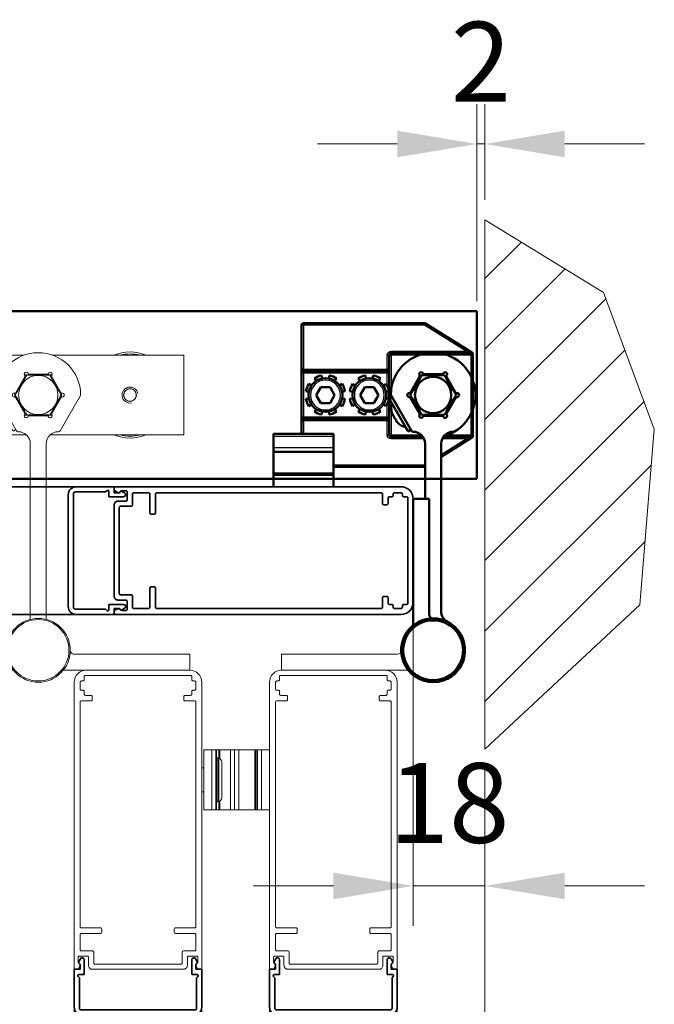
# Model space of a CAD drawing. Units: millimetres. Extents: x -5644 to 7829, y -5785 to -146.
# Drawn here: x 5521 to 5680, y -2209 to -1962 of the extents above; entities that cross this region are included whole.
import ezdxf

# ---------------------------------------------------------------- set-up
doc = ezdxf.new("R2010")
doc.units = ezdxf.units.MM
for name, color, linetype, lineweight in [('AM_0', 7, 'Continuous', 50), ('AM_4', 3, 'Continuous', 25), ('AM_8', 1, 'Continuous', 25), ('Gebäude', 252, 'Continuous', 20), ('grün', 3, 'Continuous', 35), ('Profile', 3, 'Continuous', 35), ('Profile EB', 3, 'Continuous', 35)]:
    doc.layers.add(name, color=color, linetype=linetype, lineweight=lineweight)
doc.styles.get("Standard").update_dxf_attribs({"font": 'arial.ttf'})
doc.dimstyles.new('bem 08', dxfattribs={"dimscale": 8, "dimtxt": 2.5, "dimasz": 2.5, "dimexe": 1.25, "dimexo": 0.625, "dimgap": 1, "dimtad": 1, "dimtxsty": 'Standard', "dimcen": 2.5, "dimclrd": 1, "dimclre": 1, "dimclrt": 1, "dimazin": 0, "dimtfac": 1, "dimtix": 1, "dimtmove": 0, "dimatfit": 3, "dimfxl": 1.25, "dimlwd": 18, "dimlwe": 18, "dimarcsym": 0})

# ---------------------------------------------------------------- blocks, each defined once
blk = doc.blocks.new('Drehstück')
at = {"layer": 'AM_0'}
for p, q in [((-3.12, 56.92), (-13.52, 50.42)), ((27.5, 57), (-2.86, 57)), ((28, 45.5), (28, 56.5)), ((-14.46, 49.83), (-14.76, 49.65)), ((5.5, 49.5), (-14.5, 49.5)), ((-13.52, 50.42), (-14.46, 49.83)), ((5.5, 49.5), (-3.39, 49.5)), ((-15, 49), (-15, 29)), ((6, 29), (6, 49)), ((-7.57, 44.45), (-7.42, 44.2)), ((-2.58, 44.2), (-2.43, 44.45)), ((6.5, 45), (27.5, 45)), ((28, 44.5), (28, 45.5)), ((28, 33.5), (28, 44.5)), ((-10.72, 39.5), (-8.29, 43.7)), ((-8.29, 43.7), (-8.44, 43.95)), ((-7.42, 44.2), (-2.58, 44.2)), ((-1.56, 43.95), (-1.71, 43.7)), ((-1.71, 43.7), (0.72, 39.5)), ((8.22, 43.16), (8.64, 42.53)), ((10.17, 43.17), (10.02, 43.9)), ((11.98, 43.9), (11.83, 43.17)), ((13.36, 42.53), (13.78, 43.16)), ((19.22, 43.16), (19.64, 42.53)), ((21.17, 43.17), (21.02, 43.9)), ((22.98, 43.9), (22.83, 43.17)), ((24.36, 42.53), (24.78, 43.16)), ((6.1, 39.98), (6.83, 39.83)), ((7.47, 41.36), (6.84, 41.78)), ((8.69, 39), (9.85, 41)), ((9.85, 41), (12.15, 41)), ((12.15, 41), (13.31, 39)), ((15.16, 41.78), (14.53, 41.36)), ((15.17, 39.83), (15.9, 39.98)), ((17.1, 39.98), (17.83, 39.83)), ((18.47, 41.36), (17.84, 41.78)), ((19.69, 39), (20.85, 41)), ((20.85, 41), (23.15, 41)), ((23.15, 41), (24.31, 39)), ((26.16, 41.78), (25.53, 41.36)), ((26.17, 39.83), (26.9, 39.98)), ((-15, 37.92), (-15, 29)), ((-11, 39.5), (-10.72, 39.5)), ((-10.72, 38.5), (-11, 38.5)), ((-8.29, 34.3), (-10.72, 38.5)), ((0.72, 38.5), (-1.71, 34.3)), ((0.27, 38.17), (0.46, 38.06)), ((0.46, 30.05), (5.56, 38.88)), ((0.72, 39.5), (1, 39.5)), ((1, 38.5), (0.72, 38.5)), ((1.27, 29.86), (5.97, 38)), ((5.28, 38.4), (5.97, 38)), ((6.83, 38.17), (6.1, 38.02)), ((9.85, 37), (8.69, 39)), ((13.31, 39), (12.15, 37)), ((15.9, 38.02), (15.17, 38.17)), ((17.83, 38.17), (17.1, 38.02)), ((20.85, 37), (19.69, 39)), ((24.31, 39), (23.15, 37)), ((26.9, 38.02), (26.17, 38.17)), ((-1.73, 34.71), (-1.54, 34.6)), ((6.84, 36.22), (7.47, 36.64)), ((8.64, 35.47), (8.22, 34.84)), ((12.15, 37), (9.85, 37)), ((10.02, 34.1), (10.17, 34.83)), ((11.83, 34.83), (11.98, 34.1)), ((13.78, 34.84), (13.36, 35.47)), ((14.53, 36.64), (15.16, 36.22)), ((17.84, 36.22), (18.47, 36.64)), ((19.64, 35.47), (19.22, 34.84)), ((23.15, 37), (20.85, 37)), ((21.02, 34.1), (21.17, 34.83)), ((22.83, 34.83), (22.98, 34.1)), ((24.78, 34.84), (24.36, 35.47)), ((25.53, 36.64), (26.16, 36.22)), ((-8.44, 34.05), (-8.29, 34.3)), ((-7.42, 33.8), (-7.57, 33.55)), ((-2.58, 33.8), (-7.42, 33.8)), ((-2.43, 33.55), (-2.58, 33.8)), ((-1.71, 34.3), (-1.56, 34.05)), ((27.5, 33), (6.5, 33)), ((28, 32.5), (28, 33.5)), ((28, 29.3), (28, 32.5)), ((-10.02, 29.8), (-10, 29.8)), ((0, 29.8), (0.02, 29.8)), ((0.58, 30.26), (1.27, 29.86)), ((-14.76, 28.35), (-14.46, 28.17)), ((-14.5, 28.5), (-7.53, 28.5)), ((-14.46, 28.17), (-13.52, 27.58)), ((-13.52, 27.58), (-7, 23.5)), ((-2.47, 28.5), (5.5, 28.5)), ((20, 28.71), (20, 29.3)), ((35, 29.3), (20, 29.3)), ((20, 28.71), (20, 25.82)), ((35, 29.3), (35, 28.71)), ((35, 25.82), (35, 28.71)), ((-7, 26.8), (-7, -15.2)), ((-3, 13), (-3, 26.8)), ((20, 24.8), (20, 25.82)), ((20, 24.8), (20, 19.5)), ((35, 24.8), (20, 24.8)), ((35, 25.82), (35, 24.8)), ((35, 19.5), (35, 24.8)), ((-2.86, 21), (20, 21)), ((20, 19.5), (20, 19)), ((20, 18), (20, 19)), ((35, 19), (20, 19)), ((20, 18), (20, 16)), ((35, 19), (35, 19.5)), ((35, 19), (35, 18)), ((35, 16), (35, 18)), ((-4, 13), (-4, -16)), ((0, 13), (-4, 13)), ((0, -13), (0, 13)), ((0, -18.52), (0, -13))]:
    blk.add_line(p, q, dxfattribs=at)
for centre, radius in [((-5, 39), 4.55), ((11, 39), 4.25), ((22, 39), 4.25)]:
    blk.add_circle(centre, radius, dxfattribs=at)
for centre, radius, start, end in [((-2.86, 56.5), 0.5, 90, 122.0054), ((27.5, 56.5), 0.5, 0, 90), ((-5, 39), 10.62, 0.7498, 250.2765), ((-14.5, 49), 0.5, 90, 180), ((5.5, 49), 0.5, 0, 90), ((-8, 44.2), 0.5, 30, 210), ((-2, 44.2), 0.5, 330, 150), ((6.5, 44.5), 0.5, 90, 180), ((27.5, 45.5), 0.5, 270, 0), ((11, 39), 5, 101.25, 123.75), ((11, 39), 5, 56.25, 78.75), ((22, 39), 5, 101.25, 123.75), ((22, 39), 5, 56.25, 78.75), ((11, 39), 5, 146.25, 168.75), ((11, 39), 5, 11.25, 33.75), ((22, 39), 5, 146.25, 168.75), ((22, 39), 5, 11.25, 33.75), ((-11, 39), 0.5, 90, 270), ((1, 39), 0.5, 270, 90), ((5.12, 39.13), 0.5, 330, 0.7498), ((11, 39), 5, 191.25, 213.75), ((11, 39), 5, 326.25, 348.75), ((22, 39), 5, 191.25, 213.75), ((22, 39), 5, 326.25, 348.75), ((0.44, 35.77), 5.07, 345.902, 13.6028), ((11, 39), 5, 236.25, 258.75), ((11, 39), 5, 281.25, 303.75), ((22, 39), 5, 236.25, 258.75), ((22, 39), 5, 281.25, 303.75), ((-8, 33.8), 0.5, 150, 330), ((-2, 33.8), 0.5, 210, 30), ((0.44, 35.77), 5.07, 286.3972, 314.098), ((6.5, 33.5), 0.5, 180, 270), ((27.5, 32.5), 0.5, 0, 90), ((-10.02, 30.3), 0.5, 210, 270), ((-10, 26.8), 3, 0, 90), ((0, 26.8), 3, 90, 180), ((0.02, 30.3), 0.5, 270, 330), ((-14.5, 29), 0.5, 180, 270), ((5.5, 29), 0.5, 270, 0), ((-2.86, 21.5), 0.5, 253.3338, 270), ((-5, -25), 8, 54.1266, 193.3984), ((-10, -15.2), 3, 297.0357, 0), ((-5, -16), 1, 270, 0), ((-5, -25), 7.5, 33.7625, 213.7625), ((0.5, -18.52), 0.5, 180, 229.6798), ((-5, -25), 8, 13.3984, 49.6798), ((-5, -25), 7.5, 213.7625, 33.7625), ((-5, -25), 8, 234.1266, 13.3984), ((-5, -25), 8, 193.3984, 234.1266)]:
    blk.add_arc(centre, radius, start, end, dxfattribs=at)
for centre, ratio, start_param, end_param in [((0.94, 36.64), 0.63221, 6.129585, 6.436786), ((1.04, 36.82), 0.354889, 6.240188, 6.436786), ((-0.17, 34.71), 0.354889, 6.182422, 6.436786), ((-0.07, 34.89), 0.63221, 6.240188, 6.383949), ((0.33, 35.59), 0.987099, 6.129585, 6.436786), ((0.54, 35.95), 0.987099, 6.240188, 6.383949)]:
    blk.add_ellipse(centre, major_axis=(4.25, -2.45), ratio=ratio, start_param=start_param, end_param=end_param, dxfattribs=at)
for points, knots in [([(-14.76, 49.65), (-14.78, 49.64), (-14.79, 49.63), (-14.82, 49.61), (-14.84, 49.6), (-14.88, 49.57), (-14.91, 49.56), (-14.95, 49.53), (-14.97, 49.52), (-15, 49.5), (-15, 49.5), (-15, 49.5)], [0, 0, 0, 0, 0.00451823, 0.00451823, 0.0117474, 0.0117474, 0.02055881, 0.02055881, 0.02977173, 0.02977173, 0.03059426, 0.03059426, 0.03059426, 0.03059426]), ([(-15, 49.5), (-15, 49.5), (-15, 49.48), (-15, 49.45), (-15, 49.44), (-15, 49.39), (-15, 49.37), (-15, 49.34)], [0, 0, 0, 0, 0.02553741, 0.02553741, 0.04425367, 0.04425367, 0.06385008, 0.06385008, 0.06385008, 0.06385008]), ([(-10.74, 39), (-10.69, 39.09), (-10.63, 39.19), (-10.48, 39.46), (-10.35, 39.67), (-9.97, 40.35), (-9.61, 40.97), (-9.31, 41.49), (-9.01, 42.01), (-8.65, 42.63), (-8.26, 43.3), (-8.14, 43.52), (-7.98, 43.78), (-7.93, 43.88), (-7.87, 43.97)], [-0.2889985, -0.2889985, -0.2889985, -0.2889985, -0.2500145, -0.2500145, -0.1804042, -0.1804042, 0, 0, 0, 0.1804042, 0.1804042, 0.2500145, 0.2500145, 0.2889985, 0.2889985, 0.2889985, 0.2889985]), ([(-7.87, 43.97), (-7.76, 43.97), (-7.65, 43.97), (-7.34, 43.97), (-7.09, 43.97), (-6.31, 43.97), (-5.6, 43.97), (-5, 43.97), (-4.4, 43.97), (-3.69, 43.97), (-2.91, 43.97), (-2.66, 43.97), (-2.35, 43.97), (-2.24, 43.97), (-2.13, 43.97)], [-0.2889985, -0.2889985, -0.2889985, -0.2889985, -0.2500145, -0.2500145, -0.1804042, -0.1804042, 0, 0, 0, 0.1804042, 0.1804042, 0.2500145, 0.2500145, 0.2889985, 0.2889985, 0.2889985, 0.2889985]), ([(-2.13, 43.97), (-2.07, 43.88), (-2.02, 43.78), (-1.86, 43.52), (-1.74, 43.3), (-1.35, 42.63), (-0.99, 42.01), (-0.69, 41.49), (-0.39, 40.97), (-0.03, 40.35), (0.35, 39.67), (0.48, 39.46), (0.63, 39.19), (0.69, 39.09), (0.74, 39)], [-0.2889985, -0.2889985, -0.2889985, -0.2889985, -0.2500145, -0.2500145, -0.1804042, -0.1804042, 0, 0, 0, 0.1804042, 0.1804042, 0.2500145, 0.2500145, 0.2889985, 0.2889985, 0.2889985, 0.2889985]), ([(-7.87, 34.02), (-7.93, 34.12), (-7.98, 34.22), (-8.14, 34.48), (-8.26, 34.7), (-8.65, 35.37), (-9.01, 35.99), (-9.31, 36.51), (-9.61, 37.03), (-9.97, 37.65), (-10.35, 38.33), (-10.48, 38.54), (-10.63, 38.81), (-10.69, 38.91), (-10.74, 39)], [-0.2889985, -0.2889985, -0.2889985, -0.2889985, -0.2500145, -0.2500145, -0.1804042, -0.1804042, 0, 0, 0, 0.1804042, 0.1804042, 0.2500145, 0.2500145, 0.2889985, 0.2889985, 0.2889985, 0.2889985]), ([(0.74, 39), (0.69, 38.91), (0.63, 38.81), (0.48, 38.54), (0.35, 38.33), (-0.03, 37.65), (-0.39, 37.03), (-0.69, 36.51), (-0.99, 35.99), (-1.35, 35.37), (-1.74, 34.7), (-1.86, 34.48), (-2.02, 34.22), (-2.07, 34.12), (-2.13, 34.02)], [-0.2889985, -0.2889985, -0.2889985, -0.2889985, -0.2500145, -0.2500145, -0.1804042, -0.1804042, 0, 0, 0, 0.1804042, 0.1804042, 0.2500145, 0.2500145, 0.2889985, 0.2889985, 0.2889985, 0.2889985]), ([(-2.13, 34.02), (-2.24, 34.02), (-2.35, 34.02), (-2.66, 34.02), (-2.91, 34.02), (-3.69, 34.02), (-4.4, 34.02), (-5, 34.02), (-5.6, 34.02), (-6.31, 34.02), (-7.09, 34.02), (-7.34, 34.02), (-7.65, 34.02), (-7.76, 34.02), (-7.87, 34.02)], [-0.2889985, -0.2889985, -0.2889985, -0.2889985, -0.2500145, -0.2500145, -0.1804042, -0.1804042, 0, 0, 0, 0.1804042, 0.1804042, 0.2500145, 0.2500145, 0.2889985, 0.2889985, 0.2889985, 0.2889985]), ([(-15, 28.66), (-15, 28.62), (-15, 28.59), (-15, 28.55), (-15, 28.53), (-15, 28.51), (-15, 28.5), (-15, 28.5)], [0, 0, 0, 0, 0.01382504, 0.01382504, 0.02568309, 0.02568309, 0.04051589, 0.04051589, 0.04051589, 0.04051589]), ([(-15, 28.5), (-15, 28.5), (-15, 28.5), (-14.97, 28.48), (-14.95, 28.47), (-14.91, 28.44), (-14.88, 28.43), (-14.84, 28.4), (-14.82, 28.39), (-14.79, 28.37), (-14.78, 28.36), (-14.76, 28.35)], [-0.03059426, -0.03059426, -0.03059426, -0.03059426, -0.02977173, -0.02977173, -0.02055881, -0.02055881, -0.0117474, -0.0117474, -0.00451823, -0.00451823, 0, 0, 0, 0])]:
    blk.add_open_spline(points, degree=3, knots=knots, dxfattribs=at)
for points in [[(-15, 49.34), (-15, 49.22), (-15, 49.1), (-15, 49)], [(-15, 29), (-15, 28.9), (-15, 28.78), (-15, 28.66)]]:
    blk.add_open_spline(points, degree=3, dxfattribs=at)
for points, weights in [([(1.24, -20.83), (0.49, -19.71), (-0.31, -18.52)], [1, 1.04562753515, 1.05806800864]), ([(2.78, -23.15), (1.98, -21.95), (1.24, -20.83)], [1.05806800864, 1.04562753515, 1]), ([(-12.78, -26.85), (-11.98, -28.05), (-11.24, -29.17)], [1.05806800864, 1.04562753515, 1]), ([(-11.24, -29.17), (-10.49, -30.29), (-9.69, -31.48)], [1, 1.04562753515, 1.05806800864])]:
    blk.add_rational_spline(points, weights, degree=2, dxfattribs=at)
at = {"layer": 'AM_4'}
for p, q in [((-3.12, 56.92), (-2.86, 56.5)), ((-2.86, 56.5), (-2.86, 57)), ((27.5, 57), (27.5, 56.5)), ((-13.26, 50), (-2.86, 56.5)), ((-2.86, 56.5), (27.5, 56.5)), ((27.5, 56.5), (28, 56.5)), ((27.5, 56.5), (27.5, 45.5)), ((-14.5, 49.61), (-14.2, 49.71)), ((-14.5, 49.61), (-14.5, 49.5)), ((-14.5, 49), (-14.5, 49.5)), ((-14.2, 49.71), (-13.26, 50)), ((-14.2, 49.71), (-14.2, 49.5)), ((-13.26, 50), (-13.52, 50.42)), ((5.5, 50), (-13.26, 50)), ((5.5, 49.5), (5.5, 50)), ((5.5, 49.5), (5.5, 49)), ((-15, 49), (-14.5, 49)), ((-14.5, 29), (-14.5, 49)), ((-14.5, 49), (5.5, 49)), ((-1.41, 49), (5.5, 49)), ((5.5, 49), (6, 49)), ((5.5, 49), (5.5, 38.79)), ((6, 49), (6.5, 49)), ((6.5, 45.5), (6.5, 49)), ((6, 45.5), (6.5, 45.5)), ((6, 44.5), (6.5, 44.5)), ((27.5, 45.5), (6.5, 45.5)), ((6.5, 45.5), (6.5, 45)), ((6.5, 44.5), (6.5, 45)), ((6.5, 41.18), (6.5, 44.5)), ((6.5, 44.5), (27.5, 44.5)), ((27.5, 45.5), (28, 45.5)), ((27.5, 45), (27.5, 45.5)), ((27.5, 45), (27.5, 44.5)), ((27.5, 44.5), (28, 44.5)), ((27.5, 44.5), (27.5, 33.5)), ((6.5, 38.1), (6.5, 39.9)), ((-14.5, 29), (-14.5, 37.05)), ((0.25, 37.7), (0.06, 37.81)), ((5.5, 38.79), (5.5, 38.27)), ((5.5, 37.19), (5.5, 36.11)), ((-1.52, 35.07), (-1.33, 34.96)), ((5.5, 35.42), (5.5, 29)), ((6.5, 33.5), (6.5, 36.82)), ((6.5, 33.5), (6, 33.5)), ((6.5, 32.5), (6, 32.5)), ((6.5, 33), (6.5, 33.5)), ((27.5, 33.5), (6.5, 33.5)), ((6.5, 33), (6.5, 32.5)), ((6.5, 29), (6.5, 32.5)), ((6.5, 32.5), (27.5, 32.5)), ((27.5, 33.5), (27.5, 33)), ((28, 33.5), (27.5, 33.5)), ((27.5, 32.5), (27.5, 33)), ((28, 32.5), (27.5, 32.5)), ((27.5, 32.5), (27.5, 29.3)), ((-14.5, 29), (-15, 29)), ((-14.5, 28.5), (-14.5, 29)), ((-7.96, 29), (-14.5, 29)), ((-14.5, 28.5), (-14.5, 28.39)), ((-14.2, 28.29), (-14.5, 28.39)), ((-14.2, 28.5), (-14.2, 28.29)), ((-13.26, 28), (-14.2, 28.29)), ((-13.52, 27.58), (-13.26, 28)), ((-7, 24.09), (-13.26, 28)), ((-13.26, 28), (-7.25, 28)), ((-2.75, 28), (5.5, 28)), ((5.5, 29), (-2.04, 29)), ((6, 29), (5.5, 29)), ((5.5, 29), (5.5, 28.5)), ((5.5, 28), (5.5, 28.5)), ((6.5, 29), (6, 29)), ((35, 28.71), (20, 28.71)), ((35, 25.82), (20, 25.82)), ((-2.86, 21.5), (-3, 21.59)), ((-2.86, 21.5), (-3, 21.27)), ((20, 21.5), (-2.86, 21.5)), ((-2.86, 21), (-2.86, 21.5)), ((35, 19.5), (20, 19.5)), ((20, 18), (35, 18))]:
    blk.add_line(p, q, dxfattribs=at)
for centre in [(11, 39), (22, 39)]:
    blk.add_circle(centre, 3.75, dxfattribs=at)
for centre, start, end in [((5.5, 49), 0, 90), ((5.5, 29), 270, 0)]:
    blk.add_arc(centre, 1, start, end, dxfattribs=at)
for centre, major_axis, ratio, start_param, end_param in [((-14.5, 49.22), (-0.265, 0.424), 0.547602, 5.431877, 6.283185), ((-14.2, 49.41), (-0.265, 0.424), 0.360844, 5.235988, 6.283185), ((-14.5, 28.78), (-0.265, -0.424), 0.547602, 0, 0.851308), ((-14.2, 28.59), (-0.265, -0.424), 0.360844, 0, 1.047198)]:
    blk.add_ellipse(centre, major_axis=major_axis, ratio=ratio, start_param=start_param, end_param=end_param, dxfattribs=at)
for points, knots in [([(-15, 49.34), (-14.99, 49.34), (-14.99, 49.35), (-14.94, 49.41), (-14.87, 49.48), (-14.72, 49.56), (-14.65, 49.58), (-14.56, 49.6), (-14.53, 49.61), (-14.5, 49.61)], [-0.02162024, -0.02162024, -0.02162024, -0.02162024, -0.02055881, -0.02055881, -0.0117474, -0.0117474, -0.00451823, -0.00451823, 0, 0, 0, 0]), ([(-14.5, 28.39), (-14.53, 28.39), (-14.56, 28.4), (-14.65, 28.42), (-14.72, 28.44), (-14.87, 28.52), (-14.94, 28.59), (-14.99, 28.65), (-14.99, 28.66), (-15, 28.66)], [0, 0, 0, 0, 0.00451823, 0.00451823, 0.0117474, 0.0117474, 0.02055881, 0.02055881, 0.02162024, 0.02162024, 0.02162024, 0.02162024])]:
    blk.add_open_spline(points, degree=3, knots=knots, dxfattribs=at)
blk = doc.blocks.new('R 75')
at = {"layer": 'Profile'}
blk.add_lwpolyline([(-14.52, -73.92, 0.315288), (-14.58, -73.58), (-14.91, -73.25, -0.198901), (-15, -73.04), (-15, -72, -0.414214), (-14.7, -71.7), (-12.7, -71.7, -0.414214), (-12.4, -72), (-12.4, -74, 0.414214), (-11.4, -75), (11.4, -75, 0.414214), (12.4, -74), (12.4, -72, -0.414214), (12.7, -71.7), (14.7, -71.7, -0.414214), (15, -72), (15, -73.04, -0.198901), (14.91, -73.25), (14.58, -73.58, 0.315292), (14.52, -73.92), (14.94, -74.83, 0.291468), (15.21, -75), (15.7, -75, 0.414214), (16, -74.7), (16, -3, 0.414214), (13, 0), (-13, 0, 0.414214), (-16, -3), (-16, -74.7, 0.413917), (-15.7, -75), (-15.21, -75, 0.291747), (-14.94, -74.83)], format="xyb", close=True, dxfattribs=at)
blk.add_lwpolyline([(-14.2, -64.6), (-9.4, -64.6, -0.414214), (-9.1, -64.9), (-9.1, -65.7, -0.414214), (-9.4, -66), (-14.2, -66, 0.414214), (-14.5, -66.3), (-14.5, -70.1, 0.414214), (-14.2, -70.4), (-11.4, -70.4, -0.414214), (-11.1, -70.7), (-11.1, -73.4, 0.414214), (-10.8, -73.7), (10.8, -73.7, 0.414214), (11.1, -73.4), (11.1, -70.7, -0.414214), (11.4, -70.4), (14.2, -70.4, 0.414214), (14.5, -70.1), (14.5, -66.3, 0.414214), (14.2, -66), (9.4, -66, -0.414214), (9.1, -65.7), (9.1, -64.9, -0.414214), (9.4, -64.6), (14.2, -64.6, 0.414214), (14.5, -64.3), (14.5, -8, 0.414214), (14.2, -7.7), (11.8, -7.7, -0.414214), (11.5, -7.4), (11.5, -6.6, -0.414214), (11.8, -6.3), (13.2, -6.3, 0.414214), (13.5, -6), (13.5, -5.3, -0.414214), (13.8, -5), (14.2, -5, 0.414214), (14.5, -4.7), (14.5, -3, 0.414214), (14.2, -2.7), (13.8, -2.7, -0.414214), (13.5, -2.4), (13.5, -1.6, 0.414214), (13.2, -1.3), (-13.2, -1.3, 0.414214), (-13.5, -1.6), (-13.5, -2.4, -0.414214), (-13.8, -2.7), (-14.2, -2.7, 0.414214), (-14.5, -3), (-14.5, -4.7, 0.414214), (-14.2, -5), (-13.8, -5, -0.414214), (-13.5, -5.3), (-13.5, -6, 0.414214), (-13.2, -6.3), (-11.8, -6.3, -0.414214), (-11.5, -6.6), (-11.5, -7.4, -0.414214), (-11.8, -7.7), (-14.2, -7.7, 0.414214), (-14.5, -8), (-14.5, -64.3, 0.414214), (-14.2, -64.6)], format="xyb", dxfattribs=at)
blk = doc.blocks.new('*D32')
at = {"layer": 'Defpoints', "color": 0, "lineweight": 35, "transparency": 16777216}
for p in [(5619.54, -2108.3), (5637.54, -2145.06), (5637.54, -2179.39)]:
    blk.add_point(p, dxfattribs=at)
at = {"layer": 'Profile EB', "color": 1, "linetype": 'Continuous', "lineweight": 18, "transparency": 16777216}
for p, q in [((5619.54, -2113.3), (5619.54, -2189.39)), ((5637.54, -2150.06), (5637.54, -2189.39)), ((5599.54, -2179.39), (5579.54, -2179.39)), ((5619.54, -2179.39), (5637.54, -2179.39)), ((5657.54, -2179.39), (5677.54, -2179.39))]:
    blk.add_line(p, q, dxfattribs=at)
at = {"layer": 'Profile EB', "color": 1, "lineweight": 35, "transparency": 16777216}
for points in [[(5599.54, -2176.06), (5599.54, -2182.72), (5619.54, -2179.39)], [(5657.54, -2176.06), (5657.54, -2182.72), (5637.54, -2179.39)]]:
    blk.add_solid(points, dxfattribs=at)
at = {"layer": 'Profile EB', "color": 1, "lineweight": 35, "transparency": 16777216, "insert": (5628.54, -2161.18), "char_height": 20, "attachment_point": 5}
blk.add_mtext('18', dxfattribs=at)
blk = doc.blocks.new('*D33')
at = {"layer": 'Defpoints', "color": 0, "lineweight": 35, "transparency": 16777216}
for p in [(5635.54, -1993.35), (5637.54, -2012.34), (5635.54, -2037.8)]:
    blk.add_point(p, dxfattribs=at)
at = {"layer": 'Profile EB', "color": 1, "linetype": 'Continuous', "lineweight": 18, "transparency": 16777216}
for p, q in [((5635.54, -2032.8), (5635.54, -1983.35)), ((5637.54, -2007.34), (5637.54, -1983.35)), ((5615.54, -1993.35), (5595.54, -1993.35)), ((5637.54, -1993.35), (5635.54, -1993.35)), ((5657.54, -1993.35), (5677.54, -1993.35))]:
    blk.add_line(p, q, dxfattribs=at)
at = {"layer": 'Profile EB', "color": 1, "lineweight": 35, "transparency": 16777216}
for points in [[(5615.54, -1990.01), (5615.54, -1996.68), (5635.54, -1993.35)], [(5657.54, -1990.01), (5657.54, -1996.68), (5637.54, -1993.35)]]:
    blk.add_solid(points, dxfattribs=at)
at = {"layer": 'Profile EB', "color": 1, "lineweight": 35, "transparency": 16777216, "insert": (5636.54, -1975.31), "char_height": 20, "attachment_point": 5}
blk.add_mtext('2', dxfattribs=at)
blk = doc.blocks.new('geöffneter flügel')
at = {"layer": 'Gebäude'}
blk.add_line((-13, 0), (13, 0), dxfattribs=at)
blk.add_lwpolyline([(-14.52, -73.92, 0.315288), (-14.58, -73.58), (-14.91, -73.25, -0.198901), (-15, -73.04), (-15, -72, -0.414214), (-14.7, -71.7), (-12.7, -71.7, -0.414214), (-12.4, -72), (-12.4, -74, 0.414214), (-11.4, -75), (11.4, -75, 0.414214), (12.4, -74), (12.4, -72, -0.414214), (12.7, -71.7), (14.7, -71.7, -0.414214), (15, -72), (15, -73.04, -0.198901), (14.91, -73.25), (14.58, -73.58, 0.315292), (14.52, -73.92), (14.94, -74.83, 0.291468), (15.21, -75), (15.7, -75, 0.414214), (16, -74.7), (16, -3, 0.414214), (13, 0), (-13, 0, 0.414214), (-16, -3), (-16, -74.7, 0.413917), (-15.7, -75), (-15.21, -75, 0.291747), (-14.94, -74.83)], format="xyb", close=True, dxfattribs=at)
blk.add_lwpolyline([(-14.2, -64.6), (-9.4, -64.6, -0.414214), (-9.1, -64.9), (-9.1, -65.7, -0.414214), (-9.4, -66), (-14.2, -66, 0.414214), (-14.5, -66.3), (-14.5, -70.1, 0.414214), (-14.2, -70.4), (-11.4, -70.4, -0.414214), (-11.1, -70.7), (-11.1, -73.4, 0.414214), (-10.8, -73.7), (10.8, -73.7, 0.414214), (11.1, -73.4), (11.1, -70.7, -0.414214), (11.4, -70.4), (14.2, -70.4, 0.414214), (14.5, -70.1), (14.5, -66.3, 0.414214), (14.2, -66), (9.4, -66, -0.414214), (9.1, -65.7), (9.1, -64.9, -0.414214), (9.4, -64.6), (14.2, -64.6, 0.414214), (14.5, -64.3), (14.5, -8, 0.414214), (14.2, -7.7), (11.8, -7.7, -0.414214), (11.5, -7.4), (11.5, -6.6, -0.414214), (11.8, -6.3), (13.2, -6.3, 0.414214), (13.5, -6), (13.5, -5.3, -0.414214), (13.8, -5), (14.2, -5, 0.414214), (14.5, -4.7), (14.5, -3, 0.414214), (14.2, -2.7), (13.8, -2.7, -0.414214), (13.5, -2.4), (13.5, -1.6, 0.414214), (13.2, -1.3), (-13.2, -1.3, 0.414214), (-13.5, -1.6), (-13.5, -2.4, -0.414214), (-13.8, -2.7), (-14.2, -2.7, 0.414214), (-14.5, -3), (-14.5, -4.7, 0.414214), (-14.2, -5), (-13.8, -5, -0.414214), (-13.5, -5.3), (-13.5, -6, 0.414214), (-13.2, -6.3), (-11.8, -6.3, -0.414214), (-11.5, -6.6), (-11.5, -7.4, -0.414214), (-11.8, -7.7), (-14.2, -7.7, 0.414214), (-14.5, -8), (-14.5, -64.3, 0.414214), (-14.2, -64.6)], format="xyb", dxfattribs=at)
blk = doc.blocks.new('sdcd')
at = {"layer": 'grün', "color": 252}
for p, q in [((11.5, 16), (2, 16)), ((9.38, 14.7), (9.69, 15.01)), ((11.5, 14.5), (11.5, 16)), ((13.09, 14.89), (12.7, 14.5)), ((14.14, 14.45), (13.33, 14.92)), ((0, 14), (0, -14)), ((1.3, -14.2), (1.3, 14.2)), ((1.8, 14.7), (9.38, 14.7)), ((10.2, 14.8), (10.2, 13.5)), ((10.2, 13.5), (13.89, 13.5)), ((12.7, 14.5), (11.5, 14.5)), ((9.38, -14.7), (1.8, -14.7)), ((9.69, -15.01), (9.38, -14.7)), ((13.89, -13.5), (10.2, -13.5)), ((10.2, -13.5), (10.2, -14.8)), ((11.5, -16), (11.5, -14.5)), ((11.5, -14.5), (12.7, -14.5)), ((12.7, -14.5), (13.09, -14.89)), ((13.33, -14.92), (14.14, -14.45)), ((2, -16), (11.5, -16))]:
    blk.add_line(p, q, dxfattribs=at)
for centre, radius, start, end in [((2, 14), 2, 90, 180), ((9.9, 14.8), 0.3, 0, 135), ((13.23, 14.75), 0.2, 60, 135), ((1.8, 14.2), 0.5, 90, 180), ((13.89, 14.01), 0.512, 270, 60), ((2, -14), 2, 180, 270), ((1.8, -14.2), 0.5, 180, 270), ((9.9, -14.8), 0.3, 225, 0), ((13.89, -14.01), 0.512, 300, 90), ((13.23, -14.75), 0.2, 225, 300)]:
    blk.add_arc(centre, radius, start, end, dxfattribs=at)
blk = doc.blocks.new('geöffnete flügel 1 u 2')
at = {"layer": 'AM_0'}
blk.add_rational_spline([(4.17, -6.24), (5.29, -5.49), (6.48, -4.69)], [1, 1.04562753515, 1.05806800864], degree=2, dxfattribs=at)
at = {"layer": 'Gebäude'}
for p, q in [((38, -1), (9, -1)), ((38, -5), (38, -1)), ((61, -1), (61, -5)), ((61, -5), (61, -1)), ((6.48, -5), (12, -5)), ((43, -25), (41, -25)), ((43, -25), (44, -25)), ((43, -25), (43, -40)), ((44.5, -25), (44, -25)), ((44, -40), (44, -25)), ((44.2, -25), (44.7, -25)), ((44.2, -40), (44.2, -25)), ((49.8, -25), (44.5, -25)), ((44.5, -40), (44.5, -25)), ((44.7, -25), (48.7, -25)), ((44.7, -40), (44.7, -25)), ((44.7, -25), (48.7, -25)), ((53.5, -25), (48.7, -25)), ((48.7, -40), (48.7, -25)), ((49.8, -25), (50.82, -25)), ((49.8, -40), (49.8, -25)), ((53.71, -25), (50.82, -25)), ((50.82, -40), (50.82, -25)), ((54.5, -25), (53.5, -25)), ((53.5, -25), (53.5, -27.13)), ((53.71, -25), (54.3, -25)), ((53.71, -40), (53.71, -25)), ((54, -27), (54, -38)), ((54.5, -27), (54, -27)), ((54.3, -40), (54.3, -25)), ((54.5, -25), (54.5, -40)), ((54.5, -25), (55.5, -25)), ((55.5, -40), (55.5, -25)), ((57.5, -25), (55.5, -25)), ((57.5, -40), (57.5, -25)), ((53, -28), (53, -37)), ((58, -29.5), (57.5, -29.5)), ((58, -35.5), (57.5, -35.5)), ((58, -35.5), (58, -135.32)), ((53.5, -37.87), (53.5, -40)), ((54.5, -38), (54, -38)), ((41, -40), (43, -40)), ((44, -40), (43, -40)), ((44, -40), (44.5, -40)), ((44.7, -40), (44.2, -40)), ((44.5, -40), (49.8, -40)), ((48.7, -40), (44.7, -40)), ((48.7, -40), (53.5, -40)), ((50.82, -40), (49.8, -40)), ((50.82, -40), (53.71, -40)), ((53.5, -40), (54.5, -40)), ((54.3, -40), (53.71, -40)), ((55.5, -40), (54.5, -40)), ((55.5, -40), (57.5, -40)), ((9, -135.32), (9, -79.7)), ((41, -135.32), (41, -79.7)), ((90, -79.7), (90, -135.32))]:
    blk.add_line(p, q, dxfattribs=at)
for centre, radius, start, end in [((9, 0), 1, 180, 270), ((6.48, -5.5), 0.5, 90, 139.6798), ((54, -28), 1, 90, 180), ((54, -37), 1, 180, 270)]:
    blk.add_arc(centre, radius, start, end, dxfattribs=at)
at = {"color": 3, "lineweight": 35, "rotation": 90}
for p in [(25, -91.5), (74, -91.5)]:
    blk.add_blockref('sdcd', p, dxfattribs=at)
at = {"layer": 'Profile EB', "color": 3, "lineweight": 35}
for p in [(25, -5), (74, -5)]:
    blk.add_blockref('geöffneter flügel', p, dxfattribs=at)
blk = doc.blocks.new('*D41')
at = {"layer": 'Defpoints', "color": 0, "lineweight": 35, "transparency": 16777216}
for p in [(5637.54, -2184.39), (5615.54, -2417.37), (5615.54, -2444.35)]:
    blk.add_point(p, dxfattribs=at)
at = {"layer": 'Profile EB', "color": 1, "linetype": 'Continuous', "lineweight": 18, "transparency": 16777216}
for p, q in [((5637.54, -2189.39), (5637.54, -2454.35)), ((5615.54, -2422.37), (5615.54, -2454.35)), ((5595.54, -2444.35), (5575.54, -2444.35)), ((5637.54, -2444.35), (5615.54, -2444.35)), ((5657.54, -2444.35), (5677.54, -2444.35))]:
    blk.add_line(p, q, dxfattribs=at)
at = {"layer": 'Profile EB', "color": 1, "lineweight": 35, "transparency": 16777216}
for points in [[(5595.54, -2441.02), (5595.54, -2447.68), (5615.54, -2444.35)], [(5657.54, -2441.02), (5657.54, -2447.68), (5637.54, -2444.35)]]:
    blk.add_solid(points, dxfattribs=at)
at = {"layer": 'Profile EB', "color": 1, "lineweight": 35, "transparency": 16777216, "insert": (5626.54, -2426.31), "char_height": 20, "attachment_point": 5}
blk.add_mtext('22', dxfattribs=at)
blk = doc.blocks.new('laufwagen mitte offen')
at = {"layer": 'Gebäude'}
for p, q in [((1.5, 55), (1.5, 75)), ((34.41, 75), (1.5, 75)), ((1.5, 55), (1.5, 75)), ((34.41, 75), (1.5, 75)), ((74.5, 75), (41.59, 75)), ((74.5, 75), (41.59, 75)), ((74.5, 75), (74.5, 55)), ((74.5, 75), (74.5, 55)), ((32.28, 65.5), (34.71, 69.7)), ((32.28, 65.5), (34.71, 69.7)), ((34.71, 69.7), (34.56, 69.95)), ((34.71, 69.7), (34.56, 69.95)), ((34.65, 70.05), (41.35, 70.05)), ((34.65, 70.05), (41.35, 70.05)), ((35.43, 70.45), (35.58, 70.2)), ((35.43, 70.45), (35.58, 70.2)), ((35.58, 70.2), (40.42, 70.2)), ((35.58, 70.2), (40.42, 70.2)), ((40.42, 70.2), (40.57, 70.45)), ((40.42, 70.2), (40.57, 70.45)), ((41.44, 69.95), (41.29, 69.7)), ((41.44, 69.95), (41.29, 69.7)), ((41.29, 69.7), (43.72, 65.5)), ((41.29, 69.7), (43.72, 65.5)), ((27.44, 64.88), (32.54, 56.05)), ((27.44, 64.88), (32.54, 56.05)), ((32, 65.5), (32.28, 65.5)), ((32, 65.5), (32.28, 65.5)), ((32.28, 64.5), (32, 64.5)), ((32.28, 64.5), (32, 64.5)), ((32.15, 64.5), (32.15, 65.5)), ((32.15, 64.5), (32.15, 65.5)), ((34.71, 60.3), (32.28, 64.5)), ((34.71, 60.3), (32.28, 64.5)), ((43.72, 64.5), (41.29, 60.3)), ((43.72, 64.5), (41.29, 60.3)), ((43.31, 64.24), (43.5, 64.13)), ((43.31, 64.24), (43.5, 64.13)), ((43.46, 56.05), (48.56, 64.88)), ((43.46, 56.05), (48.56, 64.88)), ((43.72, 65.5), (44, 65.5)), ((43.72, 65.5), (44, 65.5)), ((44, 64.5), (43.72, 64.5)), ((44, 64.5), (43.72, 64.5)), ((43.85, 65.5), (43.85, 64.5)), ((43.85, 65.5), (43.85, 64.5)), ((48.32, 64.47), (49.01, 64.07)), ((48.32, 64.47), (49.01, 64.07)), ((43.29, 63.77), (43.1, 63.88)), ((43.29, 63.77), (43.1, 63.88)), ((44.31, 55.93), (49.01, 64.07)), ((44.31, 55.93), (49.01, 64.07)), ((34.56, 60.05), (34.71, 60.3)), ((34.56, 60.05), (34.71, 60.3)), ((41.35, 59.95), (34.65, 59.95)), ((41.35, 59.95), (34.65, 59.95)), ((35.58, 59.8), (35.43, 59.55)), ((35.58, 59.8), (35.43, 59.55)), ((40.42, 59.8), (35.58, 59.8)), ((40.42, 59.8), (35.58, 59.8)), ((40.57, 59.55), (40.42, 59.8)), ((40.57, 59.55), (40.42, 59.8)), ((41.29, 60.3), (41.44, 60.05)), ((41.29, 60.3), (41.44, 60.05)), ((41.31, 60.78), (41.5, 60.67)), ((41.31, 60.78), (41.5, 60.67)), ((41.52, 61.14), (41.71, 61.03)), ((41.52, 61.14), (41.71, 61.03)), ((1.5, 55), (35.04, 55)), ((1.5, 55), (35.04, 55)), ((32.98, 55.8), (33, 55.8)), ((32.98, 55.8), (33, 55.8)), ((74.5, 55), (40.96, 55)), ((74.5, 55), (40.96, 55)), ((43, 55.8), (43.02, 55.8)), ((43, 55.8), (43.02, 55.8)), ((43.62, 56.33), (44.31, 55.93)), ((43.62, 56.33), (44.31, 55.93)), ((36, 52.8), (36, 8.75)), ((36, 8.75), (36, 52.8)), ((40, 8.75), (40, 52.8)), ((40, 52.8), (40, 8.75)), ((28, 0), (0, 0)), ((0, 0), (0, -4)), ((28, 0), (29, 0)), ((48, 0), (47, 0)), ((48, 0), (76, 0)), ((76, 0), (76, -4)), ((76, 0), (76, -4)), ((0, 0), (29, 0)), ((0, -4), (0, 0)), ((76, 0), (47, 0)), ((76, -4), (76, 0)), ((76, -4), (76, 0)), ((0, -4), (26, -4)), ((0, -4), (26, -4)), ((31.52, -4), (26, -4)), ((31.52, -4), (26, -4)), ((44.48, -4), (50, -4)), ((44.48, -4), (50, -4)), ((44.48, -4), (50, -4)), ((44.48, -4), (50, -4)), ((50, -4), (76, -4)), ((50, -4), (76, -4)), ((50, -4), (76, -4)), ((50, -4), (76, -4))]:
    blk.add_line(p, q, dxfattribs=at)
for centre, radius in [((38, 65), 4.92), ((38, 65), 4.92), ((15, 65), 1.62), ((15, 65), 1.62), ((15, 65), 1.57), ((15, 65), 1.57), ((61, 65), 1.62), ((61, 65), 1.62), ((61, 65), 1.57), ((61, 65), 1.57), ((38, 1), 8), ((38, 1), 8), ((38, 1), 7.7), ((38, 1), 7.7)]:
    blk.add_circle(centre, radius, dxfattribs=at)
for centre, radius, start, end in [((15, 65), 10.8, 67.8084, 112.1916), ((15, 65), 10.8, 67.8084, 112.1916), ((15, 65), 10.3, 76.1376, 103.8624), ((15, 65), 10.3, 76.1376, 103.8624), ((38, 65), 10.62, 0.7498, 179.2502), ((38, 65), 10.62, 0.7498, 179.2502), ((61, 65), 10.8, 67.8084, 112.1916), ((61, 65), 10.8, 67.8084, 112.1916), ((61, 65), 10.3, 76.1376, 103.8624), ((61, 65), 10.3, 76.1376, 103.8624), ((35, 70.2), 0.5, 30, 210), ((35, 70.2), 0.5, 30, 210), ((34.65, 67.55), 2.5, 90, 92.9382), ((34.65, 67.55), 2.5, 90, 92.9382), ((41, 70.2), 0.5, 330, 150), ((41, 70.2), 0.5, 330, 150), ((41.35, 67.55), 2.5, 87.0618, 90), ((41.35, 67.55), 2.5, 87.0618, 90), ((15, 65), 2, 260, 170), ((15, 65), 2, 260, 170), ((61, 65), 2, 260, 170), ((61, 65), 2, 260, 170), ((15, 65), 1.58, 170, 80), ((15, 65), 1.58, 170, 80), ((27.88, 65.13), 0.5, 179.2502, 210), ((27.88, 65.13), 0.5, 179.2502, 210), ((32, 65), 0.5, 90, 270), ((32, 65), 0.5, 90, 270), ((44, 65), 0.5, 270, 90), ((44, 65), 0.5, 270, 90), ((48.12, 65.13), 0.5, 330, 0.7498), ((48.12, 65.13), 0.5, 330, 0.7498), ((61, 65), 1.58, 350, 260), ((61, 65), 1.58, 350, 260), ((43.48, 61.84), 5.08, 347.2046, 13.6028), ((43.48, 61.84), 5.08, 347.2046, 13.6028), ((35, 59.8), 0.5, 150, 330), ((35, 59.8), 0.5, 150, 330), ((34.65, 62.45), 2.5, 267.0618, 270), ((34.65, 62.45), 2.5, 267.0618, 270), ((41, 59.8), 0.5, 210, 30), ((41, 59.8), 0.5, 210, 30), ((41.35, 62.45), 2.5, 270, 272.9382), ((41.35, 62.45), 2.5, 270, 272.9382), ((43.48, 61.84), 4.91, 321.1993, 338.8007), ((43.48, 61.84), 4.91, 321.1993, 338.8007), ((43.48, 61.84), 5.08, 286.3972, 312.7954), ((43.48, 61.84), 5.08, 286.3972, 312.7954), ((15, 65), 10.8, 247.8084, 292.1916), ((15, 65), 10.8, 247.8084, 292.1916), ((15, 65), 10.3, 256.1376, 283.8624), ((15, 65), 10.3, 256.1376, 283.8624), ((32.98, 56.3), 0.5, 210, 270), ((32.98, 56.3), 0.5, 210, 270), ((33, 52.8), 3, 0, 90), ((33, 52.8), 3, 0, 90), ((43, 52.8), 3, 90, 180), ((43, 52.8), 3, 90, 180), ((43.02, 56.3), 0.5, 270, 330), ((43.02, 56.3), 0.5, 270, 330), ((61, 65), 10.8, 247.8084, 292.1916), ((61, 65), 10.8, 247.8084, 292.1916), ((61, 65), 10.3, 256.1376, 283.8624), ((61, 65), 10.3, 256.1376, 283.8624), ((29, 1), 1, 270, 0), ((29, 1), 1, 270, 0), ((47, 1), 1, 180, 270), ((47, 1), 1, 180, 270), ((31.52, -4.5), 0.5, 40.3202, 90), ((31.52, -4.5), 0.5, 40.3202, 90), ((44.48, -4.5), 0.5, 90, 139.6798), ((44.48, -4.5), 0.5, 90, 139.6798)]:
    blk.add_arc(centre, radius, start, end, dxfattribs=at)
for centre in [(44.04, 62.81), (44.04, 62.81), (42.91, 60.86), (42.91, 60.86)]:
    blk.add_ellipse(centre, major_axis=(4.25, -2.45), ratio=0.5, start_param=6.129585, end_param=6.436786, dxfattribs=at)
for points in [[(32.26, 65), (32.34, 65.15), (32.46, 65.36), (32.66, 65.7), (32.77, 65.89), (33.11, 66.49), (33.43, 67.03), (33.96, 67.95), (34.27, 68.49), (34.61, 69.08), (34.72, 69.27), (34.92, 69.62), (35.04, 69.83), (35.13, 69.98)], [(32.26, 65), (32.34, 65.15), (32.46, 65.36), (32.66, 65.7), (32.77, 65.89), (33.11, 66.49), (33.43, 67.03), (33.96, 67.95), (34.27, 68.49), (34.61, 69.08), (34.72, 69.27), (34.92, 69.62), (35.04, 69.83), (35.13, 69.98)], [(35.13, 69.98), (35.3, 69.98), (35.54, 69.98), (35.94, 69.98), (36.16, 69.98), (36.84, 69.98), (37.47, 69.98), (38.53, 69.98), (39.16, 69.98), (39.84, 69.98), (40.06, 69.98), (40.46, 69.98), (40.7, 69.98), (40.87, 69.98)], [(35.13, 69.98), (35.3, 69.98), (35.54, 69.98), (35.94, 69.98), (36.16, 69.98), (36.84, 69.98), (37.47, 69.98), (38.53, 69.98), (39.16, 69.98), (39.84, 69.98), (40.06, 69.98), (40.46, 69.98), (40.7, 69.98), (40.87, 69.98)], [(40.87, 69.98), (40.96, 69.83), (41.08, 69.62), (41.28, 69.27), (41.39, 69.08), (41.73, 68.49), (42.04, 67.95), (42.57, 67.03), (42.89, 66.49), (43.23, 65.89), (43.34, 65.7), (43.54, 65.36), (43.66, 65.15), (43.74, 65)], [(40.87, 69.98), (40.96, 69.83), (41.08, 69.62), (41.28, 69.27), (41.39, 69.08), (41.73, 68.49), (42.04, 67.95), (42.57, 67.03), (42.89, 66.49), (43.23, 65.89), (43.34, 65.7), (43.54, 65.36), (43.66, 65.15), (43.74, 65)], [(35.13, 60.03), (35.04, 60.17), (34.92, 60.38), (34.72, 60.73), (34.61, 60.92), (34.27, 61.51), (33.96, 62.05), (33.43, 62.97), (33.11, 63.51), (32.77, 64.11), (32.66, 64.3), (32.46, 64.64), (32.34, 64.85), (32.26, 65)], [(35.13, 60.03), (35.04, 60.17), (34.92, 60.38), (34.72, 60.73), (34.61, 60.92), (34.27, 61.51), (33.96, 62.05), (33.43, 62.97), (33.11, 63.51), (32.77, 64.11), (32.66, 64.3), (32.46, 64.64), (32.34, 64.85), (32.26, 65)], [(43.74, 65), (43.66, 64.85), (43.54, 64.64), (43.34, 64.3), (43.23, 64.11), (42.89, 63.51), (42.57, 62.97), (42.04, 62.05), (41.73, 61.51), (41.39, 60.92), (41.28, 60.73), (41.08, 60.38), (40.96, 60.17), (40.87, 60.03)], [(43.74, 65), (43.66, 64.85), (43.54, 64.64), (43.34, 64.3), (43.23, 64.11), (42.89, 63.51), (42.57, 62.97), (42.04, 62.05), (41.73, 61.51), (41.39, 60.92), (41.28, 60.73), (41.08, 60.38), (40.96, 60.17), (40.87, 60.03)], [(40.87, 60.03), (40.7, 60.03), (40.46, 60.03), (40.06, 60.03), (39.84, 60.03), (39.16, 60.03), (38.53, 60.03), (37.47, 60.03), (36.84, 60.03), (36.16, 60.03), (35.94, 60.03), (35.54, 60.03), (35.3, 60.03), (35.13, 60.03)], [(40.87, 60.03), (40.7, 60.03), (40.46, 60.03), (40.06, 60.03), (39.84, 60.03), (39.16, 60.03), (38.53, 60.03), (37.47, 60.03), (36.84, 60.03), (36.16, 60.03), (35.94, 60.03), (35.54, 60.03), (35.3, 60.03), (35.13, 60.03)]]:
    blk.add_open_spline(points, degree=3, knots=[0.5569975, 0.5569975, 0.5569975, 0.5569975, 0.6393435, 0.6393435, 0.7012494, 0.7012494, 0.8602122, 0.8602122, 1.0191749, 1.0191749, 1.0810808, 1.0810808, 1.1634268, 1.1634268, 1.1634268, 1.1634268], dxfattribs=at)
blk = doc.blocks.new('MRK-Lamellenhalter')
at = {"layer": 'grün'}
for p, q in [((2, 16), (11.5, 16)), ((9.69, 15.01), (9.38, 14.7)), ((11.5, 16), (11.5, 14.5)), ((12.7, 14.5), (13.09, 14.89)), ((13.33, 14.92), (14.14, 14.45)), ((0, -14), (0, 14)), ((1.3, 14.2), (1.3, -14.2)), ((9.38, 14.7), (1.8, 14.7)), ((10.2, 13.5), (10.2, 14.8)), ((13.89, 13.5), (10.2, 13.5)), ((11.5, 14.5), (12.7, 14.5)), ((1.8, -14.7), (9.38, -14.7)), ((9.38, -14.7), (9.69, -15.01)), ((10.2, -13.5), (13.89, -13.5)), ((10.2, -14.8), (10.2, -13.5)), ((11.5, -14.5), (11.5, -16)), ((12.7, -14.5), (11.5, -14.5)), ((13.09, -14.89), (12.7, -14.5)), ((14.14, -14.45), (13.33, -14.92)), ((11.5, -16), (2, -16))]:
    blk.add_line(p, q, dxfattribs=at)
for centre, radius, start, end in [((2, 14), 2, 90, 180), ((9.9, 14.8), 0.3, 0, 135), ((13.23, 14.75), 0.2, 60, 135), ((1.8, 14.2), 0.5, 90, 180), ((13.89, 14.01), 0.512, 270, 60), ((2, -14), 2, 180, 270), ((1.8, -14.2), 0.5, 180, 270), ((9.9, -14.8), 0.3, 225, 0), ((13.89, -14.01), 0.512, 300, 90), ((13.23, -14.75), 0.2, 225, 300)]:
    blk.add_arc(centre, radius, start, end, dxfattribs=at)

msp = doc.modelspace()

# ---------------------------------------------------------------- hatches: boundary and pattern name
at = {"layer": 'AM_8', "lineweight": 0}
h = msp.add_hatch(dxfattribs=at)
h.set_pattern_fill('_U', color=256, scale=12.5, angle=45, style=0, pattern_type=0)
h.set_pattern_definition([(45, (7515.192, 8123.687), (-8.838835, 8.838835), [])])
h.paths.add_polyline_path([(5637.542, -2145.059), (5637.542, -2012.338), (5667.239, -2030.561), (5680.003, -2064.88), (5676.357, -2108.918)])

# ---------------------------------------------------------------- linework, layer by layer
at = {"layer": 'AM_0', "color": 2}
for p, q in [((5361.758, -2035.3), (5635.542, -2035.3)), ((5635.542, -2035.3), (5635.542, -2077.3)), ((5361.758, -2077.3), (5635.542, -2077.3))]:
    msp.add_line(p, q, dxfattribs=at)
at = {"layer": 'Gebäude', "lineweight": 0}
msp.add_line((5637.542, -2012.338), (5637.542, -2145.059), dxfattribs=at)
msp.add_lwpolyline([(5637.542, -2012.338), (5667.239, -2030.561), (5680.003, -2064.88), (5676.357, -2108.918), (5637.542, -2145.059)], dxfattribs=at)
at = {"layer": 'Profile EB'}
for p, q in [((5544.842, -2079.3), (5361.758, -2079.3)), ((5544.842, -2111.3), (5361.758, -2111.3))]:
    msp.add_line(p, q, dxfattribs=at)

# ---------------------------------------------------------------- block references
at = {"layer": 'grün', "xscale": -1}
for name, p, rotation in [('MRK-Lamellenhalter', (5533.042, -2095.3), 180), ('R 75', (5619.542, -2095.3), 270)]:
    msp.add_blockref(name, p, dxfattribs=dict(at, rotation=rotation))
at = {"layer": 'Profile EB', "color": 3, "lineweight": 35, "xscale": -1}
for name, p in [('Drehstück', (5619.542, -2095.3)), ('laufwagen mitte offen', (5563.542, -2121.3)), ('geöffnete flügel 1 u 2', (5624.542, -2120.3))]:
    msp.add_blockref(name, p, dxfattribs=at)

# ---------------------------------------------------------------- dimensions: what is measured, and where the dimension line sits
at = {"layer": 'Profile EB', "color": 3, "lineweight": 35}
for base, p1, p2, picture, middle in [((5635.542, -1993.348), (5637.542, -2012.338), (5635.542, -2037.8), '*D33', (5636.542, -1975.307)), ((5615.542, -2444.351), (5637.542, -2184.391), (5615.542, -2417.369), '*D41', (5626.542, -2426.31))]:
    dim = msp.add_linear_dim(base=base, p1=p1, p2=p2, angle=180, dimstyle='bem 08', dxfattribs=at)
    dim.commit()
    dim.dimension.update_dxf_attribs({"geometry": picture, "text_midpoint": middle})
dim = msp.add_linear_dim(base=(5637.542, -2179.391), p1=(5619.542, -2108.3), p2=(5637.542, -2145.059), dimstyle='bem 08', dxfattribs=at)
dim.commit()
dim.dimension.update_dxf_attribs({"geometry": '*D32', "text_midpoint": (5628.542, -2161.18)})

doc.saveas('drawing.dxf')
